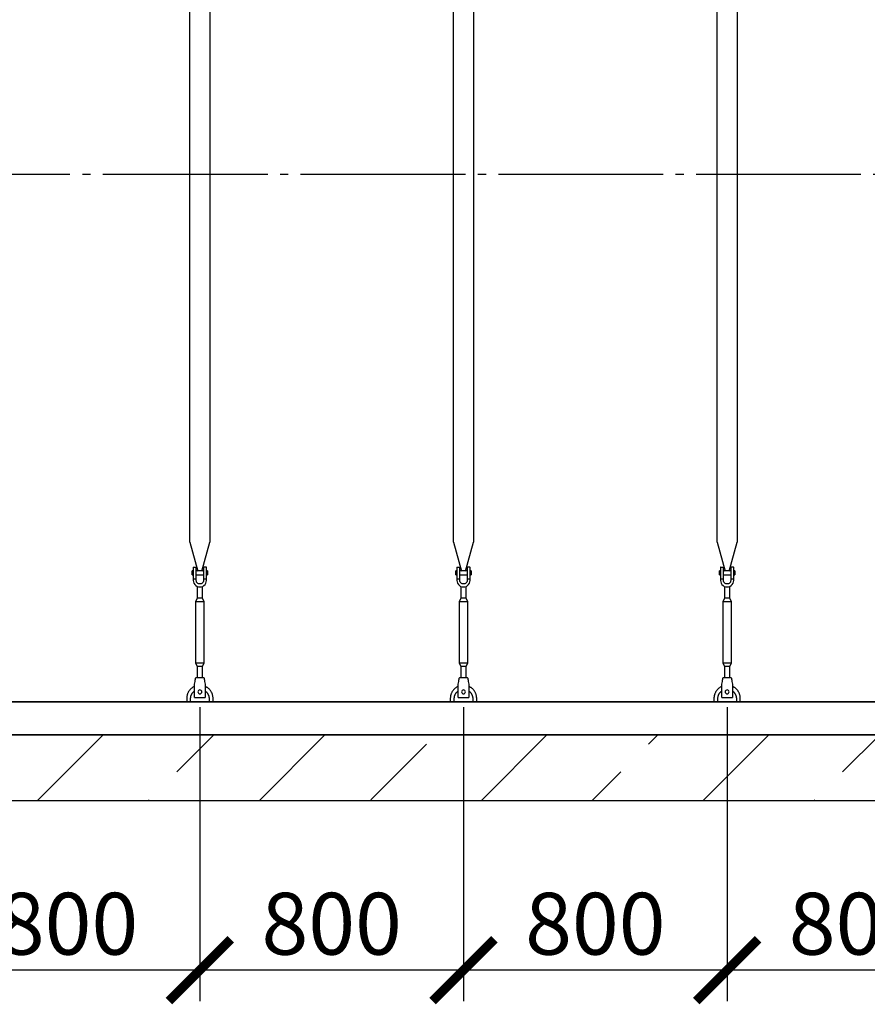
# Model space of a CAD drawing. Units: millimetres. Extents: x 231794 to 3138865188, y -354107 to 64237.
# Drawn here: x 266008 to 268580, y -351029 to -348043 of the extents above; entities that cross this region are included whole.
import ezdxf

# ---------------------------------------------------------------- set-up
doc = ezdxf.new("R2010")
doc.units = ezdxf.units.MM
doc.linetypes.add('ГОСТ 2.303 5', pattern=[24, 20, -1.5, 1, -1.5])
for name, color, linetype in [('A-GENM', 13, 'Continuous'), ('M-EQPM', 50, 'Continuous'), ('Слой1', 7, 'ГОСТ 2.303 5')]:
    doc.layers.add(name, color=color, linetype=linetype)
doc.layers.add('РАЗМЕРЫ', color=3, linetype='Continuous', lineweight=25)
doc.styles.add('ГОСТ 2.304', font='CS_Gost2304.shx')
doc.dimstyles.new('СПДС', dxfattribs={"dimscale": 100, "dimtxt": 2.5, "dimasz": 2.5, "dimexe": 1.25, "dimexo": 0.625, "dimtad": 1, "dimdec": 0, "dimtxsty": 'ГОСТ 2.304', "dimblk": 'ARCHTICK', "dimblk1": 'ARCHTICK', "dimblk2": 'ARCHTICK', "dimcen": 2.5, "dimdle": 2, "dimadec": 0, "dimazin": 2, "dimtfac": 0.75, "dimtdec": 4, "dimtmove": 1, "dimatfit": 3, "dimfxl": 1, "dimtfill": 1, "dimtolj": 1, "dimarcsym": 0})

# ---------------------------------------------------------------- blocks, each defined once
blk = doc.blocks.new('_ARCHTICK')
at = {"color": 0, "linetype": 'ByBlock', "const_width": 0.15}
blk.add_lwpolyline([(-0.5, -0.5), (0.5, 0.5)], dxfattribs=at)
blk = doc.blocks.new('*D1797')
at = {"layer": 'Defpoints', "color": 0, "transparency": 16777216}
for p in [(265754.7, -350081.1), (266554.7, -350081.1), (265754.7, -350924.8)]:
    blk.add_point(p, dxfattribs=at)
at = {"layer": 'РАЗМЕРЫ', "color": 0, "lineweight": -2, "transparency": 16777216}
for p, q in [((265754.7, -350127.9), (265754.7, -351018.6)), ((266554.7, -350127.9), (266554.7, -351018.6)), ((266704.7, -350924.8), (265604.7, -350924.8))]:
    blk.add_line(p, q, dxfattribs=at)
at = {"layer": 'РАЗМЕРЫ', "color": 0, "lineweight": -2, "transparency": 16777216, "xscale": 187.5, "yscale": 187.5, "zscale": 187.5, "rotation": 180}
blk.add_blockref('_ARCHTICK', (265754.7, -350924.8), dxfattribs=at)
at = {"layer": 'РАЗМЕРЫ', "color": 0, "lineweight": -2, "transparency": 16777216, "xscale": 187.5, "yscale": 187.5, "zscale": 187.5}
blk.add_blockref('_ARCHTICK', (266554.7, -350924.8), dxfattribs=at)
at = {"layer": 'РАЗМЕРЫ', "color": 0, "transparency": 16777216, "insert": (266154.7, -350784.2), "char_height": 187.5, "attachment_point": 5, "style": 'ГОСТ 2.304', "bg_fill": 3, "box_fill_scale": 1.1, "bg_fill_color": 256, "bg_fill_true_color": 13158600, "bg_fill_transparency": 0}
blk.add_mtext('\\A1;800', dxfattribs=at)
blk = doc.blocks.new('*D1798')
at = {"layer": 'Defpoints', "color": 0, "transparency": 16777216}
for p in [(266554.7, -350081.1), (267354.7, -350081.1), (266554.7, -350924.8)]:
    blk.add_point(p, dxfattribs=at)
at = {"layer": 'РАЗМЕРЫ', "color": 0, "lineweight": -2, "transparency": 16777216}
for p, q in [((266554.7, -350127.9), (266554.7, -351018.6)), ((267354.7, -350127.9), (267354.7, -351018.6)), ((267504.7, -350924.8), (266404.7, -350924.8))]:
    blk.add_line(p, q, dxfattribs=at)
at = {"layer": 'РАЗМЕРЫ', "color": 0, "lineweight": -2, "transparency": 16777216, "xscale": 187.5, "yscale": 187.5, "zscale": 187.5, "rotation": 180}
blk.add_blockref('_ARCHTICK', (266554.7, -350924.8), dxfattribs=at)
at = {"layer": 'РАЗМЕРЫ', "color": 0, "lineweight": -2, "transparency": 16777216, "xscale": 187.5, "yscale": 187.5, "zscale": 187.5}
blk.add_blockref('_ARCHTICK', (267354.7, -350924.8), dxfattribs=at)
at = {"layer": 'РАЗМЕРЫ', "color": 0, "transparency": 16777216, "insert": (266954.7, -350784.2), "char_height": 187.5, "attachment_point": 5, "style": 'ГОСТ 2.304', "bg_fill": 3, "box_fill_scale": 1.1, "bg_fill_color": 256, "bg_fill_true_color": 13158600, "bg_fill_transparency": 0}
blk.add_mtext('\\A1;800', dxfattribs=at)
blk = doc.blocks.new('*D1799')
at = {"layer": 'Defpoints', "color": 0, "transparency": 16777216}
for p in [(267354.7, -350081.1), (268154.7, -350081.1), (267354.7, -350924.8)]:
    blk.add_point(p, dxfattribs=at)
at = {"layer": 'РАЗМЕРЫ', "color": 0, "lineweight": -2, "transparency": 16777216}
for p, q in [((267354.7, -350127.9), (267354.7, -351018.6)), ((268154.7, -350127.9), (268154.7, -351018.6)), ((268304.7, -350924.8), (267204.7, -350924.8))]:
    blk.add_line(p, q, dxfattribs=at)
at = {"layer": 'РАЗМЕРЫ', "color": 0, "lineweight": -2, "transparency": 16777216, "xscale": 187.5, "yscale": 187.5, "zscale": 187.5, "rotation": 180}
blk.add_blockref('_ARCHTICK', (267354.7, -350924.8), dxfattribs=at)
at = {"layer": 'РАЗМЕРЫ', "color": 0, "lineweight": -2, "transparency": 16777216, "xscale": 187.5, "yscale": 187.5, "zscale": 187.5}
blk.add_blockref('_ARCHTICK', (268154.7, -350924.8), dxfattribs=at)
at = {"layer": 'РАЗМЕРЫ', "color": 0, "transparency": 16777216, "insert": (267754.7, -350784.2), "char_height": 187.5, "attachment_point": 5, "style": 'ГОСТ 2.304', "bg_fill": 3, "box_fill_scale": 1.1, "bg_fill_color": 256, "bg_fill_true_color": 13158600, "bg_fill_transparency": 0}
blk.add_mtext('\\A1;800', dxfattribs=at)
blk = doc.blocks.new('*D1800')
at = {"layer": 'Defpoints', "color": 0, "transparency": 16777216}
for p in [(268154.7, -350081.1), (268954.7, -350081.1), (268154.7, -350924.8)]:
    blk.add_point(p, dxfattribs=at)
at = {"layer": 'РАЗМЕРЫ', "color": 0, "lineweight": -2, "transparency": 16777216}
for p, q in [((268154.7, -350127.9), (268154.7, -351018.6)), ((268954.7, -350127.9), (268954.7, -351018.6)), ((269104.7, -350924.8), (268004.7, -350924.8))]:
    blk.add_line(p, q, dxfattribs=at)
at = {"layer": 'РАЗМЕРЫ', "color": 0, "lineweight": -2, "transparency": 16777216, "xscale": 187.5, "yscale": 187.5, "zscale": 187.5, "rotation": 180}
blk.add_blockref('_ARCHTICK', (268154.7, -350924.8), dxfattribs=at)
at = {"layer": 'РАЗМЕРЫ', "color": 0, "lineweight": -2, "transparency": 16777216, "xscale": 187.5, "yscale": 187.5, "zscale": 187.5}
blk.add_blockref('_ARCHTICK', (268954.7, -350924.8), dxfattribs=at)
at = {"layer": 'РАЗМЕРЫ', "color": 0, "transparency": 16777216, "insert": (268554.7, -350784.2), "char_height": 187.5, "attachment_point": 5, "style": 'ГОСТ 2.304', "bg_fill": 3, "box_fill_scale": 1.1, "bg_fill_color": 256, "bg_fill_true_color": 13158600, "bg_fill_transparency": 0}
blk.add_mtext('\\A1;800', dxfattribs=at)

msp = doc.modelspace()

# ---------------------------------------------------------------- hatches: boundary and pattern name
at = {"layer": 'A-GENM', "ltscale": 75}
h = msp.add_hatch(dxfattribs=at)
h.set_pattern_fill('ANSI33', color=256, scale=75, style=0)
h.set_pattern_definition([(45, (130601.77, -377433.5), (-336.7596, 336.7596), []), (45, (130938.53, -377433.5), (-336.7596, 336.7596), [238.125, -119.0625])])
h.paths.add_polyline_path([(263294.6673, -350211.0648), (264624.6673, -350211.0648), (264624.6673, -350411.0648), (263294.6673, -350411.0648)])
h.paths.add_polyline_path([(277954.6673, -350411.0648), (277954.6673, -350211.0648)], flags=17)
h.paths.add_polyline_path([(262554.6673, -350211.0648), (262554.6673, -350411.0648), (263294.6673, -350411.0648), (263294.6673, -350211.0648)])
h.paths.add_polyline_path([(277954.6673, -350411.0648), (277954.6673, -350211.0648), (264624.6673, -350211.0648), (264624.6673, -350411.0648)])

# ---------------------------------------------------------------- linework, layer by layer
at = {"layer": 'A-GENM'}
for p, q in [((266524.6712, -349626.7635), (266524.6712, -346911.0648)), ((266584.6712, -346911.0648), (266584.6712, -349626.7635)), ((267324.6728, -349626.7635), (267324.6728, -346911.0648)), ((267384.6728, -346911.0648), (267384.6728, -349626.7635)), ((268124.6744, -349626.7635), (268124.6744, -346911.0648)), ((268184.6744, -346911.0648), (268184.6744, -349626.7635)), ((266524.6712, -349626.7635), (266548.2789, -349714.8686)), ((266561.0635, -349714.8686), (266584.6712, -349626.7635)), ((267324.6728, -349626.7635), (267348.2805, -349714.8686)), ((267361.0651, -349714.8686), (267384.6728, -349626.7635)), ((268124.6744, -349626.7635), (268148.282, -349714.8686)), ((268161.0667, -349714.8686), (268184.6744, -349626.7635)), ((266534.6712, -349704.0648), (266534.6712, -349739.0648)), ((266535.6712, -349703.0648), (266543.6712, -349703.0648)), ((266543.6712, -349739.0648), (266543.6712, -349703.0648)), ((266573.6712, -349703.0648), (266565.6712, -349703.0648)), ((266565.6712, -349703.0648), (266565.6712, -349739.0648)), ((266574.6712, -349739.0648), (266574.6712, -349704.0648)), ((267334.6728, -349704.0648), (267334.6728, -349739.0648)), ((267335.6728, -349703.0648), (267343.6728, -349703.0648)), ((267343.6728, -349739.0648), (267343.6728, -349703.0648)), ((267373.6728, -349703.0648), (267365.6728, -349703.0648)), ((267365.6728, -349703.0648), (267365.6728, -349739.0648)), ((267374.6728, -349739.0648), (267374.6728, -349704.0648)), ((268134.6744, -349704.0648), (268134.6744, -349739.0648)), ((268135.6744, -349703.0648), (268143.6744, -349703.0648)), ((268143.6744, -349739.0648), (268143.6744, -349703.0648)), ((268173.6744, -349703.0648), (268165.6744, -349703.0648)), ((268165.6744, -349703.0648), (268165.6744, -349739.0648)), ((268174.6744, -349739.0648), (268174.6744, -349704.0648)), ((266534.6712, -349714.0648), (266531.1712, -349714.0648)), ((266531.1712, -349720.0648), (266531.1712, -349714.0648)), ((266531.1712, -349726.0648), (266531.1712, -349720.0648)), ((266531.1712, -349726.0648), (266534.6712, -349726.0648)), ((266543.6712, -349739.0648), (266534.6712, -349739.0648)), ((266534.6712, -349739.0648), (266534.6712, -349743.0648)), ((266565.6712, -349714.0648), (266543.6712, -349714.0648)), ((266543.6712, -349726.0648), (266565.6712, -349726.0648)), ((266543.6712, -349743.0648), (266543.6712, -349739.0648)), ((266574.6712, -349739.0648), (266565.6712, -349739.0648)), ((266565.6712, -349739.0648), (266565.6712, -349743.0648)), ((266578.1712, -349714.0648), (266574.6712, -349714.0648)), ((266574.6712, -349726.0648), (266578.1712, -349726.0648)), ((266574.6712, -349743.0648), (266574.6712, -349739.0648)), ((266578.1712, -349714.0648), (266578.1712, -349720.0648)), ((266578.1712, -349720.0648), (266578.1712, -349726.0648)), ((267334.6728, -349714.0648), (267331.1728, -349714.0648)), ((267331.1728, -349720.0648), (267331.1728, -349714.0648)), ((267331.1728, -349726.0648), (267331.1728, -349720.0648)), ((267331.1728, -349726.0648), (267334.6728, -349726.0648)), ((267343.6728, -349739.0648), (267334.6728, -349739.0648)), ((267334.6728, -349739.0648), (267334.6728, -349743.0648)), ((267365.6728, -349714.0648), (267343.6728, -349714.0648)), ((267343.6728, -349726.0648), (267365.6728, -349726.0648)), ((267343.6728, -349743.0648), (267343.6728, -349739.0648)), ((267374.6728, -349739.0648), (267365.6728, -349739.0648)), ((267365.6728, -349739.0648), (267365.6728, -349743.0648)), ((267378.1728, -349714.0648), (267374.6728, -349714.0648)), ((267374.6728, -349726.0648), (267378.1728, -349726.0648)), ((267374.6728, -349743.0648), (267374.6728, -349739.0648)), ((267378.1728, -349714.0648), (267378.1728, -349720.0648)), ((267378.1728, -349720.0648), (267378.1728, -349726.0648)), ((268134.6744, -349714.0648), (268131.1744, -349714.0648)), ((268131.1744, -349720.0648), (268131.1744, -349714.0648)), ((268131.1744, -349726.0648), (268131.1744, -349720.0648)), ((268131.1744, -349726.0648), (268134.6744, -349726.0648)), ((268143.6744, -349739.0648), (268134.6744, -349739.0648)), ((268134.6744, -349739.0648), (268134.6744, -349743.0648)), ((268165.6744, -349714.0648), (268143.6744, -349714.0648)), ((268143.6744, -349726.0648), (268165.6744, -349726.0648)), ((268143.6744, -349743.0648), (268143.6744, -349739.0648)), ((268174.6744, -349739.0648), (268165.6744, -349739.0648)), ((268165.6744, -349739.0648), (268165.6744, -349743.0648)), ((268178.1744, -349714.0648), (268174.6744, -349714.0648)), ((268174.6744, -349726.0648), (268178.1744, -349726.0648)), ((268174.6744, -349743.0648), (268174.6744, -349739.0648)), ((268178.1744, -349714.0648), (268178.1744, -349720.0648)), ((268178.1744, -349720.0648), (268178.1744, -349726.0648)), ((266546.6712, -349761.3213), (266546.6712, -349797.0648)), ((266562.6712, -349797.0648), (266562.6712, -349761.3213)), ((267346.6728, -349761.3213), (267346.6728, -349797.0648)), ((267362.6728, -349797.0648), (267362.6728, -349761.3213)), ((268146.6744, -349761.3213), (268146.6744, -349797.0648)), ((268162.6744, -349797.0648), (268162.6744, -349761.3213)), ((266546.6712, -349797.0648), (266541.1712, -349808.0648)), ((266562.6712, -349797.0648), (266546.6712, -349797.0648)), ((266568.1712, -349808.0648), (266562.6712, -349797.0648)), ((267346.6728, -349797.0648), (267341.1728, -349808.0648)), ((267362.6728, -349797.0648), (267346.6728, -349797.0648)), ((267368.1728, -349808.0648), (267362.6728, -349797.0648)), ((268146.6744, -349797.0648), (268141.1744, -349808.0648)), ((268162.6744, -349797.0648), (268146.6744, -349797.0648)), ((268168.1744, -349808.0648), (268162.6744, -349797.0648)), ((266541.1712, -349808.0648), (266541.1712, -349993.0648)), ((266568.1712, -349808.0648), (266541.1712, -349808.0648)), ((266568.1712, -349993.0648), (266568.1712, -349808.0648)), ((267341.1728, -349808.0648), (267341.1728, -349993.0648)), ((267368.1728, -349808.0648), (267341.1728, -349808.0648)), ((267368.1728, -349993.0648), (267368.1728, -349808.0648)), ((268141.1744, -349808.0648), (268141.1744, -349993.0648)), ((268168.1744, -349808.0648), (268141.1744, -349808.0648)), ((268168.1744, -349993.0648), (268168.1744, -349808.0648)), ((266541.1712, -349993.0648), (266546.6712, -350004.0648)), ((266541.1712, -349993.0648), (266568.1712, -349993.0648)), ((266546.6712, -350004.0648), (266546.6712, -350040.0454)), ((266562.6712, -350004.0648), (266546.6712, -350004.0648)), ((266562.6712, -350004.0648), (266568.1712, -349993.0648)), ((266562.6712, -350040.0454), (266562.6712, -350004.0648)), ((267341.1728, -349993.0648), (267346.6728, -350004.0648)), ((267341.1728, -349993.0648), (267368.1728, -349993.0648)), ((267346.6728, -350004.0648), (267346.6728, -350040.0454)), ((267362.6728, -350004.0648), (267346.6728, -350004.0648)), ((267362.6728, -350004.0648), (267368.1728, -349993.0648)), ((267362.6728, -350040.0454), (267362.6728, -350004.0648)), ((268141.1744, -349993.0648), (268146.6744, -350004.0648)), ((268141.1744, -349993.0648), (268168.1744, -349993.0648)), ((268146.6744, -350004.0648), (268146.6744, -350040.0454)), ((268162.6744, -350004.0648), (268146.6744, -350004.0648)), ((268162.6744, -350004.0648), (268168.1744, -349993.0648)), ((268162.6744, -350040.0454), (268162.6744, -350004.0648)), ((266567.1712, -350038.0648), (266542.1712, -350038.0648)), ((267367.1728, -350038.0648), (267342.1728, -350038.0648)), ((268167.1744, -350038.0648), (268142.1744, -350038.0648)), ((266538.1712, -350062.0648), (266538.8379, -350058.0648)), ((266570.5046, -350058.0648), (266571.1712, -350062.0648)), ((267338.1728, -350062.0648), (267338.8395, -350058.0648)), ((267370.5061, -350058.0648), (267371.1728, -350062.0648)), ((268138.1744, -350062.0648), (268138.841, -350058.0648)), ((268170.5077, -350058.0648), (268171.1744, -350062.0648))]:
    msp.add_line(p, q, dxfattribs=at)
at = {"layer": 'A-GENM', "ltscale": 75}
msp.add_line((277334.6673, -350111.0648), (263174.6673, -350111.0648), dxfattribs=at)
at = {"layer": 'A-GENM', "flags": 128}
for points in [[(266534.6712, -349743.0648), (266535.1727, -349747.5152), (266536.6519, -349751.7424), (266539.0346, -349755.5345), (266542.2014, -349758.7014), (266545.9936, -349761.0841), (266550.2208, -349762.5633), (266554.6712, -349763.0648)], [(266565.6712, -349743.0648), (266565.3516, -349745.6972), (266564.4113, -349748.1767), (266562.9049, -349750.3591), (266560.92, -349752.1176), (266558.5719, -349753.3499), (266555.9971, -349753.9845), (266553.3453, -349753.9845), (266550.7706, -349753.3499), (266548.4225, -349752.1176), (266546.4376, -349750.3591), (266544.9312, -349748.1767), (266543.9909, -349745.6972), (266543.6712, -349743.0648)], [(266554.6712, -349763.0648), (266559.1217, -349762.5633), (266563.3489, -349761.0841), (266567.141, -349758.7014), (266570.3079, -349755.5345), (266572.6906, -349751.7424), (266574.1698, -349747.5152), (266574.6712, -349743.0648)], [(267334.6728, -349743.0648), (267335.1742, -349747.5152), (267336.6534, -349751.7424), (267339.0362, -349755.5345), (267342.203, -349758.7014), (267345.9951, -349761.0841), (267350.2224, -349762.5633), (267354.6728, -349763.0648)], [(267365.6728, -349743.0648), (267365.3532, -349745.6972), (267364.4128, -349748.1767), (267362.9064, -349750.3591), (267360.9215, -349752.1176), (267358.5734, -349753.3499), (267355.9987, -349753.9845), (267353.3469, -349753.9845), (267350.7721, -349753.3499), (267348.4241, -349752.1176), (267346.4392, -349750.3591), (267344.9328, -349748.1767), (267343.9924, -349745.6972), (267343.6728, -349743.0648)], [(267354.6728, -349763.0648), (267359.1232, -349762.5633), (267363.3505, -349761.0841), (267367.1426, -349758.7014), (267370.3094, -349755.5345), (267372.6922, -349751.7424), (267374.1714, -349747.5152), (267374.6728, -349743.0648)], [(268134.6744, -349743.0648), (268135.1758, -349747.5152), (268136.655, -349751.7424), (268139.0377, -349755.5345), (268142.2046, -349758.7014), (268145.9967, -349761.0841), (268150.2239, -349762.5633), (268154.6744, -349763.0648)], [(268165.6744, -349743.0648), (268165.3547, -349745.6972), (268164.4144, -349748.1767), (268162.908, -349750.3591), (268160.9231, -349752.1176), (268158.575, -349753.3499), (268156.0003, -349753.9845), (268153.3484, -349753.9845), (268150.7737, -349753.3499), (268148.4256, -349752.1176), (268146.4407, -349750.3591), (268144.9343, -349748.1767), (268143.994, -349745.6972), (268143.6744, -349743.0648)], [(268154.6744, -349763.0648), (268159.1248, -349762.5633), (268163.352, -349761.0841), (268167.1441, -349758.7014), (268170.311, -349755.5345), (268172.6937, -349751.7424), (268174.1729, -349747.5152), (268174.6744, -349743.0648)], [(266538.8379, -350058.0648), (266539.5796, -350053.6143), (266540.2842, -350049.3871), (266540.9162, -350045.595), (266541.444, -350042.4281), (266541.8411, -350040.0454), (266542.0877, -350038.5662), (266542.1712, -350038.0648)], [(266567.1712, -350038.0648), (266567.2548, -350038.5662), (266567.5013, -350040.0454), (266567.8985, -350042.4281), (266568.4263, -350045.595), (266569.0583, -350049.3871), (266569.7628, -350053.6143), (266570.5046, -350058.0648)], [(267338.8395, -350058.0648), (267339.5812, -350053.6143), (267340.2857, -350049.3871), (267340.9178, -350045.595), (267341.4456, -350042.4281), (267341.8427, -350040.0454), (267342.0892, -350038.5662), (267342.1728, -350038.0648)], [(267367.1728, -350038.0648), (267367.2564, -350038.5662), (267367.5029, -350040.0454), (267367.9, -350042.4281), (267368.4278, -350045.595), (267369.0598, -350049.3871), (267369.7644, -350053.6143), (267370.5061, -350058.0648)], [(268138.841, -350058.0648), (268139.5828, -350053.6143), (268140.2873, -350049.3871), (268140.9193, -350045.595), (268141.4471, -350042.4281), (268141.8442, -350040.0454), (268142.0908, -350038.5662), (268142.1744, -350038.0648)], [(268167.1744, -350038.0648), (268167.2579, -350038.5662), (268167.5045, -350040.0454), (268167.9016, -350042.4281), (268168.4294, -350045.595), (268169.0614, -350049.3871), (268169.7659, -350053.6143), (268170.5077, -350058.0648)]]:
    msp.add_lwpolyline(points, dxfattribs=at)
at = {"layer": 'A-GENM'}
for centre, start, end in [((266535.6712, -349704.0648), 90, 180), ((266573.6712, -349704.0648), 0, 90), ((267335.6728, -349704.0648), 90, 180), ((267373.6728, -349704.0648), 0, 90), ((268135.6744, -349704.0648), 90, 180), ((268173.6744, -349704.0648), 0, 90)]:
    msp.add_arc(centre, 1, start, end, dxfattribs=at)
at = {"layer": 'M-EQPM'}
for p, q in [((262554.6673, -350111.0648), (277954.6673, -350111.0648)), ((262554.6673, -350211.0648), (277954.6673, -350211.0648)), ((277954.6673, -350211.0648), (262554.6673, -350211.0648)), ((277954.6673, -350411.0648), (262554.6673, -350411.0648))]:
    msp.add_line(p, q, dxfattribs=at)
at = {"layer": 'Слой1', "ltscale": 25}
msp.add_line((262660.5413, -348511.0648), (277860.5413, -348511.0648), dxfattribs=at)

# ---------------------------------------------------------------- next in the draw order: dimensions: what is measured, and where the dimension line sits
at = {"layer": 'РАЗМЕРЫ'}
dim = msp.add_linear_dim(base=(265754.665, -350924.8148), p1=(266554.6666, -350081.0648), p2=(265754.665, -350081.0648), angle=0, dimstyle='СПДС', override={"dimscale": 75, "dimsah": 1}, dxfattribs=at)
dim.commit()
dim.dimension.update_dxf_attribs({"geometry": '*D1797', "text_midpoint": (266154.6658, -350924.8148), "dimtype": 160})

# ---------------------------------------------------------------- next in the draw order: linework, layer by layer
at = {"layer": 'A-GENM'}
for p, q in [((266538.1712, -350097.0648), (266538.1712, -350062.0648)), ((266571.1712, -350062.0648), (266571.1712, -350097.0648)), ((266538.1712, -350098.0648), (266538.1712, -350097.0648)), ((266538.1712, -350098.0648), (266571.1712, -350098.0648)), ((266538.1712, -350098.0648), (266571.1712, -350098.0648)), ((266538.1712, -350098.0648), (266571.1712, -350098.0648)), ((266571.1712, -350097.0648), (266571.1712, -350098.0648)), ((266514.6712, -350101.0648), (266514.6712, -350111.0648)), ((266526.6712, -350111.0648), (266526.6712, -350101.0648)), ((266582.6712, -350101.0648), (266582.6712, -350111.0648)), ((266594.6712, -350111.0648), (266594.6712, -350101.0648))]:
    msp.add_line(p, q, dxfattribs=at)
at = {"layer": 'A-GENM', "flags": 128}
for points in [[(266538.0254, -350064.6929), (266536.5842, -350065.3876), (266535.172, -350066.1394), (266533.7909, -350066.9471), (266532.4433, -350067.8094), (266531.1312, -350068.7249), (266529.8568, -350069.6921), (266528.6221, -350070.7095), (266527.429, -350071.7755), (266526.2795, -350072.8883), (266525.1755, -350074.0462), (266524.1186, -350075.2474), (266523.1106, -350076.4898), (266522.1532, -350077.7715), (266521.2477, -350079.0905), (266520.3957, -350080.4447), (266519.5985, -350081.8318), (266518.8575, -350083.2498), (266518.1737, -350084.6962), (266517.5483, -350086.1688), (266516.9823, -350087.6652), (266516.4767, -350089.1831), (266516.0321, -350090.72), (266515.6493, -350092.2734), (266515.3289, -350093.8409), (266515.0715, -350095.42), (266514.8775, -350097.008), (266514.7471, -350098.6026), (266514.6806, -350100.2011), (266514.6712, -350101.0648)], [(266594.6712, -350101.0648), (266594.6392, -350099.4652), (266594.5433, -350097.8682), (266594.3836, -350096.2763), (266594.1603, -350094.692), (266593.8739, -350093.118), (266593.5248, -350091.5566), (266593.1135, -350090.0105), (266592.6407, -350088.4821), (266592.1071, -350086.9738), (266591.5137, -350085.488), (266590.8613, -350084.0272), (266590.151, -350082.5936), (266589.384, -350081.1895), (266588.5614, -350079.8173), (266587.6847, -350078.4791), (266586.7551, -350077.1769), (266585.7741, -350075.913), (266584.7435, -350074.6894), (266583.6647, -350073.5079), (266582.5395, -350072.3705), (266581.3698, -350071.279), (266580.1573, -350070.2352), (266578.904, -350069.2407), (266577.612, -350068.2971), (266576.2833, -350067.4059), (266574.92, -350066.5686), (266573.5244, -350065.7864), (266572.0985, -350065.0607)], [(266526.6712, -350101.0648), (266526.6936, -350099.945), (266526.7608, -350098.8271), (266526.8726, -350097.7128), (266527.0289, -350096.6038), (266527.2294, -350095.502), (266527.4738, -350094.4091), (266527.7617, -350093.3268), (266528.0926, -350092.2569), (266528.4661, -350091.2011), (266528.8815, -350090.161), (266529.3382, -350089.1384), (266529.8354, -350088.1349), (266530.3723, -350087.1521), (266530.9481, -350086.1915), (266531.5618, -350085.2548), (266532.2126, -350084.3433), (266532.8992, -350083.4585), (266533.6207, -350082.602), (266534.3758, -350081.775), (266535.1635, -350080.9788), (266535.9823, -350080.2147), (266536.831, -350079.4841), (266537.7083, -350078.7879)], [(266571.1493, -350078.4269), (266572.0414, -350079.1039), (266572.9057, -350079.8161), (266573.7408, -350080.5623), (266574.5454, -350081.3412), (266575.3183, -350082.1518), (266576.0581, -350082.9926), (266576.7637, -350083.8623), (266577.4339, -350084.7595), (266578.0677, -350085.6828), (266578.6641, -350086.6307), (266579.2221, -350087.6017), (266579.7409, -350088.5943), (266580.2195, -350089.6068), (266580.6573, -350090.6376), (266581.0535, -350091.6851), (266581.4074, -350092.7476), (266581.7187, -350093.8234), (266581.9866, -350094.9108), (266582.2108, -350096.0081), (266582.391, -350097.1134), (266582.5269, -350098.225), (266582.6181, -350099.3412), (266582.6647, -350100.4602), (266582.6712, -350101.0648)]]:
    msp.add_lwpolyline(points, dxfattribs=at)
at = {"layer": 'A-GENM'}
for start, end in [(0, 180), (180, 0)]:
    msp.add_arc((266554.6712, -350081.0648), 6, start, end, dxfattribs=at)

# ---------------------------------------------------------------- next in the draw order: dimensions: what is measured, and where the dimension line sits
at = {"layer": 'РАЗМЕРЫ'}
dim = msp.add_linear_dim(base=(266554.6666, -350924.8148), p1=(267354.6681, -350081.0648), p2=(266554.6666, -350081.0648), angle=0, dimstyle='СПДС', override={"dimscale": 75, "dimsah": 1}, dxfattribs=at)
dim.commit()
dim.dimension.update_dxf_attribs({"geometry": '*D1798', "text_midpoint": (266954.6673, -350924.8148), "dimtype": 160})

# ---------------------------------------------------------------- next in the draw order: linework, layer by layer
at = {"layer": 'A-GENM'}
for p, q in [((267338.1728, -350097.0648), (267338.1728, -350062.0648)), ((267371.1728, -350062.0648), (267371.1728, -350097.0648)), ((267338.1728, -350098.0648), (267338.1728, -350097.0648)), ((267338.1728, -350098.0648), (267371.1728, -350098.0648)), ((267338.1728, -350098.0648), (267371.1728, -350098.0648)), ((267338.1728, -350098.0648), (267371.1728, -350098.0648)), ((267371.1728, -350097.0648), (267371.1728, -350098.0648)), ((267314.6728, -350101.0648), (267314.6728, -350111.0648)), ((267326.6728, -350111.0648), (267326.6728, -350101.0648)), ((267382.6728, -350101.0648), (267382.6728, -350111.0648)), ((267394.6728, -350111.0648), (267394.6728, -350101.0648))]:
    msp.add_line(p, q, dxfattribs=at)
at = {"layer": 'A-GENM', "flags": 128}
for points in [[(267338.0269, -350064.6929), (267336.5857, -350065.3876), (267335.1735, -350066.1394), (267333.7925, -350066.9471), (267332.4448, -350067.8094), (267331.1328, -350068.7249), (267329.8583, -350069.6921), (267328.6236, -350070.7095), (267327.4306, -350071.7755), (267326.2811, -350072.8883), (267325.177, -350074.0462), (267324.1202, -350075.2474), (267323.1122, -350076.4898), (267322.1547, -350077.7715), (267321.2492, -350079.0905), (267320.3972, -350080.4447), (267319.6001, -350081.8318), (267318.859, -350083.2498), (267318.1753, -350084.6962), (267317.5499, -350086.1688), (267316.9839, -350087.6652), (267316.4782, -350089.1831), (267316.0336, -350090.72), (267315.6508, -350092.2734), (267315.3305, -350093.8409), (267315.0731, -350095.42), (267314.879, -350097.008), (267314.7486, -350098.6026), (267314.6821, -350100.2011), (267314.6728, -350101.0648)], [(267394.6728, -350101.0648), (267394.6408, -350099.4652), (267394.5449, -350097.8682), (267394.3851, -350096.2763), (267394.1619, -350094.692), (267393.8755, -350093.118), (267393.5263, -350091.5566), (267393.115, -350090.0105), (267392.6422, -350088.4821), (267392.1087, -350086.9738), (267391.5152, -350085.488), (267390.8629, -350084.0272), (267390.1526, -350082.5936), (267389.3856, -350081.1895), (267388.563, -350079.8173), (267387.6862, -350078.4791), (267386.7566, -350077.1769), (267385.7757, -350075.913), (267384.745, -350074.6894), (267383.6662, -350073.5079), (267382.5411, -350072.3705), (267381.3713, -350071.279), (267380.1588, -350070.2352), (267378.9056, -350069.2407), (267377.6136, -350068.2971), (267376.2849, -350067.4059), (267374.9216, -350066.5686), (267373.5259, -350065.7864), (267372.1001, -350065.0607)], [(267326.6728, -350101.0648), (267326.6952, -350099.945), (267326.7623, -350098.8271), (267326.8742, -350097.7128), (267327.0304, -350096.6038), (267327.2309, -350095.502), (267327.4753, -350094.4091), (267327.7632, -350093.3268), (267328.0942, -350092.2569), (267328.4677, -350091.2011), (267328.8831, -350090.161), (267329.3397, -350089.1384), (267329.8369, -350088.1349), (267330.3739, -350087.1521), (267330.9497, -350086.1915), (267331.5634, -350085.2548), (267332.2141, -350084.3433), (267332.9008, -350083.4585), (267333.6222, -350082.602), (267334.3774, -350081.775), (267335.165, -350080.9788), (267335.9838, -350080.2147), (267336.8326, -350079.4841), (267337.7098, -350078.7879)], [(267371.1508, -350078.4269), (267372.0429, -350079.1039), (267372.9072, -350079.8161), (267373.7424, -350080.5623), (267374.547, -350081.3412), (267375.3198, -350082.1518), (267376.0596, -350082.9926), (267376.7652, -350083.8623), (267377.4355, -350084.7595), (267378.0693, -350085.6828), (267378.6657, -350086.6307), (267379.2237, -350087.6017), (267379.7424, -350088.5943), (267380.2211, -350089.6068), (267380.6588, -350090.6376), (267381.055, -350091.6851), (267381.409, -350092.7476), (267381.7202, -350093.8234), (267381.9882, -350094.9108), (267382.2124, -350096.0081), (267382.3926, -350097.1134), (267382.5284, -350098.225), (267382.6197, -350099.3412), (267382.6663, -350100.4602), (267382.6728, -350101.0648)]]:
    msp.add_lwpolyline(points, dxfattribs=at)
at = {"layer": 'A-GENM'}
for start, end in [(0, 180), (180, 0)]:
    msp.add_arc((267354.6728, -350081.0648), 6, start, end, dxfattribs=at)

# ---------------------------------------------------------------- next in the draw order: dimensions: what is measured, and where the dimension line sits
at = {"layer": 'РАЗМЕРЫ'}
dim = msp.add_linear_dim(base=(267354.6681, -350924.8148), p1=(268154.6697, -350081.0648), p2=(267354.6681, -350081.0648), angle=0, dimstyle='СПДС', override={"dimscale": 75, "dimsah": 1}, dxfattribs=at)
dim.commit()
dim.dimension.update_dxf_attribs({"geometry": '*D1799', "text_midpoint": (267754.6689, -350924.8148), "dimtype": 160})

# ---------------------------------------------------------------- next in the draw order: linework, layer by layer
at = {"layer": 'A-GENM'}
for p, q in [((268138.1744, -350097.0648), (268138.1744, -350062.0648)), ((268171.1744, -350062.0648), (268171.1744, -350097.0648)), ((268138.1744, -350098.0648), (268138.1744, -350097.0648)), ((268138.1744, -350098.0648), (268171.1744, -350098.0648)), ((268138.1744, -350098.0648), (268171.1744, -350098.0648)), ((268138.1744, -350098.0648), (268171.1744, -350098.0648)), ((268171.1744, -350097.0648), (268171.1744, -350098.0648)), ((268114.6744, -350101.0648), (268114.6744, -350111.0648)), ((268126.6744, -350111.0648), (268126.6744, -350101.0648)), ((268182.6744, -350101.0648), (268182.6744, -350111.0648)), ((268194.6744, -350111.0648), (268194.6744, -350101.0648))]:
    msp.add_line(p, q, dxfattribs=at)
at = {"layer": 'A-GENM', "flags": 128}
for points in [[(268138.0285, -350064.6929), (268136.5873, -350065.3876), (268135.1751, -350066.1394), (268133.794, -350066.9471), (268132.4464, -350067.8094), (268131.1343, -350068.7249), (268129.8599, -350069.6921), (268128.6252, -350070.7095), (268127.4321, -350071.7755), (268126.2826, -350072.8883), (268125.1786, -350074.0462), (268124.1217, -350075.2474), (268123.1138, -350076.4898), (268122.1563, -350077.7715), (268121.2508, -350079.0905), (268120.3988, -350080.4447), (268119.6016, -350081.8318), (268118.8606, -350083.2498), (268118.1768, -350084.6962), (268117.5514, -350086.1688), (268116.9855, -350087.6652), (268116.4798, -350089.1831), (268116.0352, -350090.72), (268115.6524, -350092.2734), (268115.3321, -350093.8409), (268115.0747, -350095.42), (268114.8806, -350097.008), (268114.7502, -350098.6026), (268114.6837, -350100.2011), (268114.6744, -350101.0648)], [(268194.6744, -350101.0648), (268194.6424, -350099.4652), (268194.5464, -350097.8682), (268194.3867, -350096.2763), (268194.1634, -350094.692), (268193.877, -350093.118), (268193.5279, -350091.5566), (268193.1166, -350090.0105), (268192.6438, -350088.4821), (268192.1102, -350086.9738), (268191.5168, -350085.488), (268190.8644, -350084.0272), (268190.1541, -350082.5936), (268189.3871, -350081.1895), (268188.5646, -350079.8173), (268187.6878, -350078.4791), (268186.7582, -350077.1769), (268185.7773, -350075.913), (268184.7466, -350074.6894), (268183.6678, -350073.5079), (268182.5426, -350072.3705), (268181.3729, -350071.279), (268180.1604, -350070.2352), (268178.9072, -350069.2407), (268177.6152, -350068.2971), (268176.2864, -350067.4059), (268174.9232, -350066.5686), (268173.5275, -350065.7864), (268172.1017, -350065.0607)], [(268126.6744, -350101.0648), (268126.6967, -350099.945), (268126.7639, -350098.8271), (268126.8757, -350097.7128), (268127.032, -350096.6038), (268127.2325, -350095.502), (268127.4769, -350094.4091), (268127.7648, -350093.3268), (268128.0958, -350092.2569), (268128.4692, -350091.2011), (268128.8846, -350090.161), (268129.3413, -350089.1384), (268129.8385, -350088.1349), (268130.3754, -350087.1521), (268130.9512, -350086.1915), (268131.565, -350085.2548), (268132.2157, -350084.3433), (268132.9023, -350083.4585), (268133.6238, -350082.602), (268134.3789, -350081.775), (268135.1666, -350080.9788), (268135.9854, -350080.2147), (268136.8341, -350079.4841), (268137.7114, -350078.7879)], [(268171.1524, -350078.4269), (268172.0445, -350079.1039), (268172.9088, -350079.8161), (268173.7439, -350080.5623), (268174.5485, -350081.3412), (268175.3214, -350082.1518), (268176.0612, -350082.9926), (268176.7668, -350083.8623), (268177.437, -350084.7595), (268178.0708, -350085.6828), (268178.6672, -350086.6307), (268179.2253, -350087.6017), (268179.744, -350088.5943), (268180.2226, -350089.6068), (268180.6604, -350090.6376), (268181.0566, -350091.6851), (268181.4106, -350092.7476), (268181.7218, -350093.8234), (268181.9897, -350094.9108), (268182.214, -350096.0081), (268182.3941, -350097.1134), (268182.53, -350098.225), (268182.6213, -350099.3412), (268182.6678, -350100.4602), (268182.6744, -350101.0648)]]:
    msp.add_lwpolyline(points, dxfattribs=at)
at = {"layer": 'A-GENM'}
for start, end in [(0, 180), (180, 0)]:
    msp.add_arc((268154.6744, -350081.0648), 6, start, end, dxfattribs=at)

# ---------------------------------------------------------------- next in the draw order: dimensions: what is measured, and where the dimension line sits
at = {"layer": 'РАЗМЕРЫ'}
dim = msp.add_linear_dim(base=(268154.6697, -350924.8148), p1=(268954.6712, -350081.0648), p2=(268154.6697, -350081.0648), angle=0, dimstyle='СПДС', override={"dimscale": 75, "dimsah": 1}, dxfattribs=at)
dim.commit()
dim.dimension.update_dxf_attribs({"geometry": '*D1800', "text_midpoint": (268554.6705, -350924.8148), "dimtype": 160})

doc.saveas('drawing.dxf')
